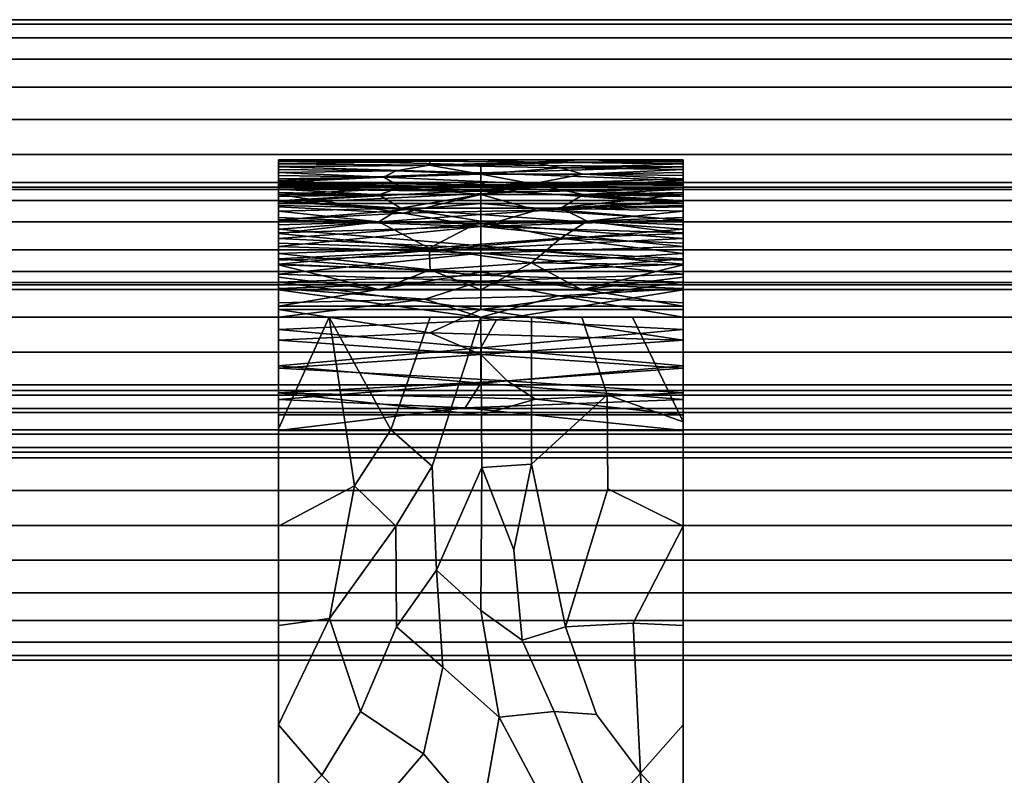
# Model space of a CAD drawing. Units: millimetres. Extents: x -306 to 306, y -233 to 255.
# Drawn here: x -169 to -37, y 142 to 243 of the extents above; entities that cross this region are included whole.
import ezdxf

# ---------------------------------------------------------------- set-up
doc = ezdxf.new("R2010")
doc.units = ezdxf.units.MM
doc.layers.add('A-GENM', color=7, linetype='Continuous', lineweight=30)

# ---------------------------------------------------------------- blocks, each defined once
blk = doc.blocks.new('FamilyGeomCombination_26770-3D Ortho 1')
at = {"layer": 'A-GENM'}
mesh = blk.add_polyface(dxfattribs=at)
corners = [(-270, 243, 570), (270, 243, 570), (270, 242.39, 565.34), (270, 240.59, 561), (270, 237.73, 557.27), (270, 234, 554.41), (270, 229.66, 552.61), (270, 225, 552), (270, 220.34, 552.61), (270, 216, 554.41), (270, 212.27, 557.27), (270, 209.41, 561), (270, 207.62, 565.34), (270, 207, 570), (-270, 207, 570), (-270, 207.62, 565.34), (-270, 209.41, 561), (-270, 212.27, 557.27), (-270, 216, 554.41), (-270, 220.34, 552.61), (-270, 225, 552), (-270, 229.66, 552.61), (-270, 234, 554.41), (-270, 237.73, 557.27), (-270, 240.59, 561), (-270, 242.39, 565.34)]
mesh.append_faces([[corners[k] for k in face] for face in [(15, 12, 13, 14)]], dxfattribs={"vtx0": -1})
mesh.append_faces([[corners[k] for k in face] for face in [(25, 2, 3, 24), (24, 3, 4, 23), (22, 5, 6, 21), (23, 4, 5, 22), (21, 6, 7, 20), (19, 8, 9, 18), (18, 9, 10, 17), (16, 11, 12, 15), (17, 10, 11, 16), (8, 19, 20, 7)]], dxfattribs={"vtx0": -1, "vtx2": -1})
mesh.append_faces([[corners[k] for k in face] for face in [(0, 1, 2, 25)]], dxfattribs={"vtx2": -1})
mesh = blk.add_polyface(dxfattribs=at)
corners = [(270, 243, 570), (-270, 243, 570), (-270, 242.39, 574.66), (-270, 240.59, 579), (-270, 237.73, 582.73), (-270, 234, 585.59), (-270, 229.66, 587.39), (-270, 225, 588), (-270, 220.34, 587.39), (-270, 216, 585.59), (-270, 212.27, 582.73), (-270, 209.41, 579), (-270, 207.62, 574.66), (-270, 207, 570), (270, 207, 570), (270, 207.62, 574.66), (270, 209.41, 579), (270, 212.27, 582.73), (270, 216, 585.59), (270, 220.34, 587.39), (270, 225, 588), (270, 229.66, 587.39), (270, 234, 585.59), (270, 237.73, 582.73), (270, 240.59, 579), (270, 242.39, 574.66)]
mesh.append_faces([[corners[k] for k in face] for face in [(2, 25, 0, 1)]], dxfattribs={"vtx0": -1})
mesh.append_faces([[corners[k] for k in face] for face in [(12, 15, 16, 11), (11, 16, 17, 10), (9, 18, 19, 8), (10, 17, 18, 9), (8, 19, 20, 7), (6, 21, 22, 5), (5, 22, 23, 4), (3, 24, 25, 2), (4, 23, 24, 3), (21, 6, 7, 20)]], dxfattribs={"vtx0": -1, "vtx2": -1})
mesh.append_faces([[corners[k] for k in face] for face in [(12, 13, 14, 15)]], dxfattribs={"vtx3": -1})
mesh = blk.add_polyface(dxfattribs=at)
corners = [(-270, 243, 510), (270, 243, 510), (270, 242.39, 505.34), (270, 240.59, 501), (270, 237.73, 497.27), (270, 234, 494.41), (270, 229.66, 492.61), (270, 225, 492), (270, 220.34, 492.61), (270, 216, 494.41), (270, 212.27, 497.27), (270, 209.41, 501), (270, 207.62, 505.34), (270, 207, 510), (-270, 207, 510), (-270, 207.62, 505.34), (-270, 209.41, 501), (-270, 212.27, 497.27), (-270, 216, 494.41), (-270, 220.34, 492.61), (-270, 225, 492), (-270, 229.66, 492.61), (-270, 234, 494.41), (-270, 237.73, 497.27), (-270, 240.59, 501), (-270, 242.39, 505.34)]
mesh.append_faces([[corners[k] for k in face] for face in [(15, 12, 13, 14)]], dxfattribs={"vtx0": -1})
mesh.append_faces([[corners[k] for k in face] for face in [(25, 2, 3, 24), (24, 3, 4, 23), (22, 5, 6, 21), (23, 4, 5, 22), (21, 6, 7, 20), (19, 8, 9, 18), (18, 9, 10, 17), (16, 11, 12, 15), (17, 10, 11, 16), (8, 19, 20, 7)]], dxfattribs={"vtx0": -1, "vtx2": -1})
mesh.append_faces([[corners[k] for k in face] for face in [(0, 1, 2, 25)]], dxfattribs={"vtx2": -1})
mesh = blk.add_polyface(dxfattribs=at)
corners = [(270, 243, 510), (-270, 243, 510), (-270, 242.39, 514.66), (-270, 240.59, 519), (-270, 237.73, 522.73), (-270, 234, 525.59), (-270, 229.66, 527.39), (-270, 225, 528), (-270, 220.34, 527.39), (-270, 216, 525.59), (-270, 212.27, 522.73), (-270, 209.41, 519), (-270, 207.62, 514.66), (-270, 207, 510), (270, 207, 510), (270, 207.62, 514.66), (270, 209.41, 519), (270, 212.27, 522.73), (270, 216, 525.59), (270, 220.34, 527.39), (270, 225, 528), (270, 229.66, 527.39), (270, 234, 525.59), (270, 237.73, 522.73), (270, 240.59, 519), (270, 242.39, 514.66)]
mesh.append_faces([[corners[k] for k in face] for face in [(2, 25, 0, 1)]], dxfattribs={"vtx0": -1})
mesh.append_faces([[corners[k] for k in face] for face in [(12, 15, 16, 11), (11, 16, 17, 10), (9, 18, 19, 8), (10, 17, 18, 9), (8, 19, 20, 7), (6, 21, 22, 5), (5, 22, 23, 4), (3, 24, 25, 2), (4, 23, 24, 3), (21, 6, 7, 20)]], dxfattribs={"vtx0": -1, "vtx2": -1})
mesh.append_faces([[corners[k] for k in face] for face in [(12, 13, 14, 15)]], dxfattribs={"vtx3": -1})
mesh = blk.add_polyface(dxfattribs=at)
corners = [(-270, 221.27, 428.79), (270, 221.27, 428.79), (270, 220.65, 424.13), (270, 218.85, 419.79), (270, 216, 416.07), (270, 212.27, 413.21), (270, 207.93, 411.41), (270, 203.27, 410.8), (270, 198.62, 411.41), (270, 194.28, 413.21), (270, 190.55, 416.07), (270, 187.69, 419.79), (270, 185.89, 424.13), (270, 185.28, 428.79), (-270, 185.28, 428.79), (-270, 185.89, 424.13), (-270, 187.69, 419.79), (-270, 190.55, 416.07), (-270, 194.28, 413.21), (-270, 198.62, 411.41), (-270, 203.27, 410.8), (-270, 207.93, 411.41), (-270, 212.27, 413.21), (-270, 216, 416.07), (-270, 218.85, 419.79), (-270, 220.65, 424.13)]
mesh.append_faces([[corners[k] for k in face] for face in [(15, 12, 13, 14)]], dxfattribs={"vtx0": -1})
mesh.append_faces([[corners[k] for k in face] for face in [(25, 2, 3, 24), (24, 3, 4, 23), (22, 5, 6, 21), (23, 4, 5, 22), (21, 6, 7, 20), (19, 8, 9, 18), (18, 9, 10, 17), (16, 11, 12, 15), (17, 10, 11, 16), (8, 19, 20, 7)]], dxfattribs={"vtx0": -1, "vtx2": -1})
mesh.append_faces([[corners[k] for k in face] for face in [(0, 1, 2, 25)]], dxfattribs={"vtx2": -1})
mesh = blk.add_polyface(dxfattribs=at)
corners = [(270, 221.27, 428.79), (-270, 221.27, 428.79), (-270, 220.65, 433.44), (-270, 218.85, 437.78), (-270, 216, 441.51), (-270, 212.27, 444.37), (-270, 207.93, 446.17), (-270, 203.27, 446.78), (-270, 198.62, 446.17), (-270, 194.28, 444.37), (-270, 190.55, 441.51), (-270, 187.69, 437.78), (-270, 185.89, 433.44), (-270, 185.28, 428.79), (270, 185.28, 428.79), (270, 185.89, 433.44), (270, 187.69, 437.78), (270, 190.55, 441.51), (270, 194.28, 444.37), (270, 198.62, 446.17), (270, 203.27, 446.78), (270, 207.93, 446.17), (270, 212.27, 444.37), (270, 216, 441.51), (270, 218.85, 437.78), (270, 220.65, 433.44)]
mesh.append_faces([[corners[k] for k in face] for face in [(2, 25, 0, 1)]], dxfattribs={"vtx0": -1})
mesh.append_faces([[corners[k] for k in face] for face in [(12, 15, 16, 11), (11, 16, 17, 10), (9, 18, 19, 8), (10, 17, 18, 9), (8, 19, 20, 7), (6, 21, 22, 5), (5, 22, 23, 4), (3, 24, 25, 2), (4, 23, 24, 3), (21, 6, 7, 20)]], dxfattribs={"vtx0": -1, "vtx2": -1})
mesh.append_faces([[corners[k] for k in face] for face in [(12, 13, 14, 15)]], dxfattribs={"vtx3": -1})
mesh = blk.add_polyface(dxfattribs=at)
corners = [(-240, 193.5, 49.5), (240, 193.5, 49.5), (240, 192.89, 44.84), (240, 191.09, 40.5), (240, 188.23, 36.77), (240, 184.5, 33.91), (240, 180.16, 32.11), (240, 175.5, 31.5), (240, 170.85, 32.11), (240, 166.5, 33.91), (240, 162.78, 36.77), (240, 159.92, 40.5), (240, 158.12, 44.84), (240, 157.5, 49.5), (-240, 157.5, 49.5), (-240, 158.12, 44.84), (-240, 159.92, 40.5), (-240, 162.78, 36.77), (-240, 166.5, 33.91), (-240, 170.85, 32.11), (-240, 175.5, 31.5), (-240, 180.16, 32.11), (-240, 184.5, 33.91), (-240, 188.23, 36.77), (-240, 191.09, 40.5), (-240, 192.89, 44.84)]
mesh.append_faces([[corners[k] for k in face] for face in [(1, 2, 25, 0)]], dxfattribs={"vtx1": -1})
mesh.append_faces([[corners[k] for k in face] for face in [(2, 3, 24, 25), (4, 5, 22, 23), (3, 4, 23, 24), (5, 6, 21, 22), (20, 21, 6, 7), (8, 9, 18, 19), (9, 10, 17, 18), (11, 12, 15, 16), (10, 11, 16, 17), (7, 8, 19, 20)]], dxfattribs={"vtx1": -1, "vtx3": -1})
mesh.append_faces([[corners[k] for k in face] for face in [(12, 13, 14, 15)]], dxfattribs={"vtx3": -1})
mesh = blk.add_polyface(dxfattribs=at)
corners = [(240, 193.5, 49.5), (-240, 193.5, 49.5), (-240, 192.89, 54.15), (-240, 191.09, 58.5), (-240, 188.23, 62.22), (-240, 184.5, 65.08), (-240, 180.16, 66.88), (-240, 175.5, 67.5), (-240, 170.85, 66.88), (-240, 166.5, 65.08), (-240, 162.78, 62.22), (-240, 159.92, 58.5), (-240, 158.12, 54.15), (-240, 157.5, 49.5), (240, 157.5, 49.5), (240, 158.12, 54.15), (240, 159.92, 58.5), (240, 162.78, 62.22), (240, 166.5, 65.08), (240, 170.85, 66.88), (240, 175.5, 67.5), (240, 180.16, 66.88), (240, 184.5, 65.08), (240, 188.23, 62.22), (240, 191.09, 58.5), (240, 192.89, 54.15)]
mesh.append_faces([[corners[k] for k in face] for face in [(15, 16, 11, 12), (17, 18, 9, 10), (16, 17, 10, 11), (18, 19, 8, 9), (7, 8, 19, 20), (21, 22, 5, 6), (22, 23, 4, 5), (24, 25, 2, 3), (23, 24, 3, 4), (20, 21, 6, 7)]], dxfattribs={"vtx1": -1, "vtx3": -1})
mesh.append_faces([[corners[k] for k in face] for face in [(13, 14, 15, 12)]], dxfattribs={"vtx2": -1})
mesh.append_faces([[corners[k] for k in face] for face in [(25, 0, 1, 2)]], dxfattribs={"vtx3": -1})

msp = doc.modelspace()

# ---------------------------------------------------------------- block references
at = {"lineweight": 30}
msp.add_blockref('FamilyGeomCombination_26770-3D Ortho 1', (0, 0), dxfattribs=at)

# ---------------------------------------------------------------- meshes
at = {"layer": 'A-GENM'}
mesh = msp.add_polyface(dxfattribs=at)
corners = [(-134, 204.76, 449.74), (-134, 210.36, 448.51), (-134, 215.03, 446.38), (-134, 218.75, 443.34), (-134, 221.53, 439.39), (-134, 223.37, 434.54), (-134, 224.28, 428.79), (-134, 224.21, 426.78), (-134, 224.02, 425.18), (-134, 223.75, 423.9), (-134, 223.4, 422.84), (-134, 223.02, 421.9), (-134, 222.61, 421), (-134, 222.19, 420.12), (-134, 221.76, 419.27), (-134, 221.32, 418.45), (-134, 220.86, 417.64), (-134, 220.4, 416.86), (-134, 219.93, 416.1), (-134, 219.41, 415.36), (-134, 218.84, 414.64), (-134, 218.2, 413.93), (-134, 217.46, 413.22), (-134, 216.6, 412.52), (-134, 215.6, 411.83), (-134, 214.46, 411.14), (-134, 213.19, 410.46), (-134, 211.79, 409.81), (-134, 210.27, 409.19), (-134, 208.64, 408.62), (-134, 206.92, 408.1), (-134, 201.66, 407.82), (-134, 196.78, 408.74), (-134, 192.28, 410.87), (-134, 188.15, 414.21), (-134, 190.27, 416.33), (-134, 193.18, 413.8), (-134, 196.49, 412.04), (-134, 200.21, 411.04), (-134, 204.32, 410.81), (-134, 207.96, 411.38), (-134, 211.09, 412.5), (-134, 213.81, 414.18), (-134, 216.24, 416.4), (-134, 218.48, 419.15), (-134, 220.4, 423.32), (-134, 221.24, 427.55), (-134, 221, 431.85), (-134, 219.67, 436.22), (-134, 218, 438.92), (-134, 216.28, 441.09), (-134, 214.53, 442.81), (-134, 212.73, 444.13), (-134, 210.9, 445.1), (-134, 209.04, 445.8), (-134, 207.14, 446.27), (-134, 205.22, 446.58), (-134, 203.27, 446.78), (-134, 175.41, 446.78), (-134, 148.85, 446.78), (-134, 123.56, 446.78), (-134, 99.51, 446.78), (-134, 76.67, 446.78), (-134, 55, 446.78), (-134, 34.48, 446.78), (-134, 15.07, 446.78), (-134, -3.26, 446.78), (-134, -20.54, 446.78), (-134, -36.8, 446.78), (-134, -52.07, 446.78), (-134, -66.38, 446.78), (-134, -79.77, 446.78), (-134, -92.27, 446.78), (-134, -103.9, 446.78), (-134, -114.7, 446.78), (-134, -124.7, 446.78), (-134, -133.94, 446.78), (-134, -142.44, 446.78), (-134, -150.23, 446.78), (-134, -157.35, 446.78), (-134, -163.82, 446.78), (-134, -169.69, 446.78), (-134, -174.97, 446.78), (-134, -179.71, 446.78), (-134, -183.93, 446.78), (-134, -187.66, 446.78), (-134, -190.94, 446.78), (-134, -193.8, 446.78), (-134, -196.27, 446.78), (-134, -198.37, 446.78), (-134, -200.15, 446.78), (-134, -201.63, 446.78), (-134, -202.84, 446.78), (-134, -203.82, 446.78), (-134, -204.6, 446.78), (-134, -205.2, 446.78), (-134, -205.67, 446.78), (-134, -206.02, 446.78), (-134, -206.3, 446.78), (-134, -206.63, 446.75), (-134, -207.5, 446.55), (-134, -209.42, 445.99), (-134, -212.15, 444.82), (-134, -215.01, 442.95), (-134, -217.03, 441.04), (-134, -219.44, 437.73), (-134, -220.58, 435.51), (-134, -221.49, 431.64), (-134, -221.72, 429.57), (-134, -221.33, 426.09), (-134, -220, 421.56), (-134, -218.65, 418.76), (-134, -216.84, 416.52), (-134, -214.29, 414.28), (-134, -211.53, 412.61), (-134, -208.78, 411.58), (-134, -205.66, 411.03), (-134, -202.1, 411.07), (-134, -198.6, 411.77), (-134, -195.27, 413.17), (-134, -192.41, 415.01), (-134, -190.05, 417.36), (-134, -186.67, 423.22), (-134, -183.86, 422.31), (-134, -187.25, 415.76), (-134, -190.76, 412.73), (-134, -194.01, 410.7), (-134, -197.18, 409.31), (-134, -200.47, 408.51), (-134, -203.98, 408.29), (-134, -207.64, 408.65), (-134, -211.12, 409.57), (-134, -214.23, 410.99), (-134, -216.97, 412.86), (-134, -219.39, 415.21), (-134, -221.54, 418.16), (-134, -223.21, 421.38), (-134, -224.21, 424.56), (-134, -224.67, 427.87), (-134, -224.65, 430.83), (-134, -223.97, 434.13), (-134, -222.62, 437.91), (-134, -221.04, 440.77), (-134, -219.35, 442.86), (-134, -216.67, 445.22), (-134, -213.19, 447.41), (-134, -209.07, 449.02), (-134, -203.79, 449.74)]
mesh.append_faces([[corners[k] for k in face] for face in [(99, 146, 98), (102, 145, 101), (89, 147, 88), (79, 147, 78), (84, 147, 83), (114, 132, 113), (57, 0, 56), (51, 3, 50), (37, 33, 36)]], dxfattribs={"vtx0": -1, "vtx1": -1})
mesh.append_faces([[corners[k] for k in face] for face in [(101, 145, 146, 100), (147, 97, 98, 146), (104, 143, 144, 103), (146, 99, 100), (147, 73, 74), (106, 140, 141, 105), (136, 109, 110, 135), (135, 110, 111, 134), (134, 111, 112, 133), (133, 112, 113, 132), (121, 124, 125, 120), (0, 65, 66), (1, 53, 54), (2, 52, 53, 1), (46, 7, 8, 45), (43, 19, 20)]], dxfattribs={"vtx0": -1, "vtx2": -1})
mesh.append_faces([[corners[k] for k in face] for face in [(147, 95, 96, 97), (147, 89, 90, 91), (147, 71, 72, 73), (0, 61, 62, 63), (0, 57, 58, 59), (0, 59, 60, 61), (147, 67, 68, 69), (0, 63, 64, 65), (45, 10, 11, 12)]], dxfattribs={"vtx0": -1, "vtx3": -1})
mesh.append_faces([[corners[k] for k in face] for face in [(94, 95, 147, 93), (92, 93, 147, 91), (87, 88, 147, 86), (85, 86, 147, 84), (82, 83, 147, 81), (80, 81, 147, 79), (77, 78, 147, 76), (75, 76, 147, 74), (106, 107, 140), (141, 142, 105), (137, 138, 109, 136), (126, 127, 119), (70, 71, 147, 69), (54, 55, 1), (24, 25, 42, 23), (29, 30, 40), (27, 28, 41, 26), (15, 16, 44, 14), (12, 13, 45), (9, 10, 45, 8), (21, 22, 43, 20), (17, 18, 44, 16)]], dxfattribs={"vtx1": -1, "vtx2": -1})
mesh.append_faces([[corners[k] for k in face] for face in [(104, 105, 142, 143), (102, 103, 144, 145), (139, 140, 107, 108), (138, 139, 108, 109), (119, 120, 125, 126), (118, 119, 127, 128), (115, 116, 130, 131), (131, 132, 114, 115), (129, 130, 116, 117), (128, 129, 117, 118), (147, 0, 66, 67), (55, 56, 0, 1), (51, 52, 2, 3), (49, 50, 3, 4), (47, 48, 5, 6), (46, 47, 6, 7), (48, 49, 4, 5), (41, 42, 25, 26), (40, 41, 28, 29), (37, 38, 32, 33), (38, 39, 31, 32), (30, 31, 39, 40), (13, 14, 44, 45), (22, 23, 42, 43), (43, 44, 18, 19)]], dxfattribs={"vtx1": -1, "vtx3": -1})
mesh.append_faces([[corners[k] for k in face] for face in [(122, 123, 124, 121), (34, 35, 36, 33)]], dxfattribs={"vtx2": -1})
mesh = msp.add_polyface(dxfattribs=at)
corners = [(-80, 224.28, 428.79), (-80, 224.21, 426.78), (-80, 224.02, 425.18), (-80, 223.75, 423.9), (-80, 223.4, 422.84), (-80, 223.02, 421.9), (-80, 222.61, 421), (-80, 222.19, 420.12), (-80, 221.76, 419.27), (-80, 221.32, 418.45), (-80, 220.86, 417.64), (-80, 220.4, 416.86), (-80, 219.93, 416.1), (-80, 219.41, 415.36), (-80, 218.84, 414.64), (-80, 218.2, 413.93), (-80, 217.46, 413.22), (-80, 216.6, 412.52), (-80, 215.6, 411.83), (-80, 214.46, 411.14), (-80, 213.19, 410.46), (-80, 211.79, 409.81), (-80, 210.27, 409.19), (-80, 208.64, 408.62), (-80, 206.92, 408.1), (-134, 206.92, 408.1), (-134, 208.64, 408.62), (-134, 210.27, 409.19), (-134, 211.79, 409.81), (-134, 213.19, 410.46), (-134, 214.46, 411.14), (-134, 215.6, 411.83), (-134, 216.6, 412.52), (-134, 217.46, 413.22), (-134, 218.2, 413.93), (-134, 218.84, 414.64), (-134, 219.41, 415.36), (-134, 219.93, 416.1), (-134, 220.4, 416.86), (-134, 220.86, 417.64), (-134, 221.32, 418.45), (-134, 221.76, 419.27), (-134, 222.19, 420.12), (-134, 222.61, 421), (-134, 223.02, 421.9), (-134, 223.4, 422.84), (-134, 223.75, 423.9), (-134, 224.02, 425.18), (-134, 224.21, 426.78), (-134, 224.28, 428.79), (-107, 206.92, 408.1), (-107, 216.12, 412.18), (-107, 219.67, 415.73), (-107, 222.4, 420.56), (-107, 224.28, 428.79), (-113.91, 212.5, 410.13), (-100.09, 221.09, 418.04), (-113.91, 223.58, 423.35), (-96.32, 217.84, 413.57), (-117.68, 217.84, 413.57), (-96.32, 213.84, 410.79), (-117.68, 220.63, 417.25), (-96.32, 223.21, 422.36), (-93.5, 206.92, 408.1), (-93.5, 224.28, 428.79), (-119.94, 221.98, 419.69), (-120.5, 206.92, 408.1), (-93.31, 219.67, 415.73), (-120.5, 224.28, 428.79), (-100.25, 210.53, 409.29), (-100.25, 223.98, 424.94), (-118.35, 222.84, 421.49), (-113.75, 209.61, 408.95), (-113.75, 224.11, 425.79), (-120.62, 216.03, 412.11), (-120.62, 219.63, 415.67), (-93.38, 222.37, 420.48), (-92.83, 216.12, 412.18)]
mesh.append_faces([[corners[k] for k in face] for face in [(23, 63, 22), (20, 60, 19), (19, 77, 18), (44, 71, 43), (21, 60, 20), (16, 58, 15), (66, 72, 50), (32, 74, 31), (33, 74, 32), (11, 56, 10), (54, 73, 68), (13, 67, 12), (38, 75, 37), (9, 56, 8), (41, 65, 40), (45, 71, 44), (4, 62, 3), (15, 58, 14), (7, 76, 6), (18, 77, 17)]], dxfattribs={"vtx0": -1, "vtx1": -1})
mesh.append_faces([[corners[k] for k in face] for face in [(28, 55, 72), (57, 73, 70), (16, 77, 58), (60, 69, 55), (14, 58, 67), (62, 57, 70), (65, 53, 56), (60, 77, 19), (3, 62, 70), (60, 51, 77), (74, 51, 55), (57, 71, 45), (50, 72, 69), (33, 59, 74), (38, 61, 75), (68, 73, 47), (61, 56, 52), (66, 27, 72), (60, 21, 69), (61, 52, 75), (73, 54, 70), (67, 56, 11), (64, 2, 70), (75, 59, 35), (76, 62, 5), (63, 69, 22), (69, 72, 55), (62, 53, 57), (53, 71, 57), (59, 75, 52), (61, 65, 56), (40, 65, 61), (56, 76, 8), (59, 51, 74), (46, 73, 57), (74, 55, 30), (67, 52, 56), (53, 65, 71), (60, 55, 51), (43, 71, 65), (76, 53, 62), (53, 76, 56)]], dxfattribs={"vtx0": -1, "vtx1": -1, "vtx2": -1})
mesh.append_faces([[corners[k] for k in face] for face in [(51, 59, 58, 77), (52, 67, 58, 59)]], dxfattribs={"vtx0": -1, "vtx1": -1, "vtx2": -1, "vtx3": -1})
mesh.append_faces([[corners[k] for k in face] for face in [(66, 26, 27), (69, 63, 50), (77, 16, 17), (55, 29, 30), (62, 4, 5), (61, 39, 40), (61, 38, 39), (64, 1, 2), (57, 45, 46)]], dxfattribs={"vtx0": -1, "vtx2": -1})
mesh.append_faces([[corners[k] for k in face] for face in [(35, 36, 75), (30, 31, 74), (28, 29, 55), (46, 47, 73), (13, 14, 67), (11, 12, 67), (34, 35, 59), (33, 34, 59), (9, 10, 56), (5, 6, 76), (21, 22, 69), (7, 8, 76), (2, 3, 70), (54, 64, 70), (47, 48, 68), (41, 42, 65), (42, 43, 65), (27, 28, 72), (36, 37, 75)]], dxfattribs={"vtx1": -1, "vtx2": -1})
mesh.append_faces([[corners[k] for k in face] for face in [(66, 25, 26), (48, 49, 68), (23, 24, 63), (64, 0, 1)]], dxfattribs={"vtx2": -1})
mesh = msp.add_polyface(dxfattribs=at)
corners = [(-80, 204.76, 449.74), (-80, 210.36, 448.51), (-80, 215.03, 446.38), (-80, 218.75, 443.34), (-80, 221.53, 439.39), (-80, 223.37, 434.54), (-80, 224.28, 428.79), (-134, 224.28, 428.79), (-134, 223.37, 434.54), (-134, 221.53, 439.39), (-134, 218.75, 443.34), (-134, 215.03, 446.38), (-134, 210.36, 448.51), (-134, 204.76, 449.74), (-107, 224.28, 428.79), (-107, 222.57, 437.08), (-107, 220.26, 441.48), (-107, 204.76, 449.74), (-107, 217, 444.97), (-107, 212.81, 447.56), (-107, 223.64, 433.42), (-107, 209.28, 448.84)]
mesh.append_faces([[corners[k] for k in face] for face in [(13, 21, 12), (6, 20, 5), (11, 18, 10), (2, 19, 1), (4, 16, 3), (1, 21, 0), (8, 20, 7)]], dxfattribs={"vtx0": -1, "vtx1": -1})
mesh.append_faces([[corners[k] for k in face] for face in [(15, 16, 4), (1, 19, 21), (15, 5, 20), (8, 15, 20), (3, 16, 18), (9, 16, 15), (10, 18, 16), (19, 12, 21), (18, 11, 19), (19, 2, 18)]], dxfattribs={"vtx0": -1, "vtx1": -1, "vtx2": -1})
mesh.append_faces([[corners[k] for k in face] for face in [(19, 11, 12), (18, 2, 3), (16, 9, 10), (15, 8, 9)]], dxfattribs={"vtx0": -1, "vtx2": -1})
mesh.append_faces([[corners[k] for k in face] for face in [(21, 13, 17, 0)]], dxfattribs={"vtx0": -1, "vtx3": -1})
mesh.append_faces([[corners[k] for k in face] for face in [(14, 7, 20, 6), (4, 5, 15)]], dxfattribs={"vtx1": -1, "vtx2": -1})
mesh = msp.add_polyface(dxfattribs=at)
corners = [(-80, 204.76, 449.74), (-80, -203.79, 449.74), (-80, -209.07, 449.02), (-80, -213.19, 447.41), (-80, -216.67, 445.22), (-80, -219.35, 442.86), (-80, -221.04, 440.77), (-80, -222.62, 437.91), (-80, -223.97, 434.13), (-80, -224.65, 430.83), (-80, -224.67, 427.87), (-80, -224.21, 424.56), (-80, -223.21, 421.38), (-80, -221.54, 418.16), (-80, -219.39, 415.21), (-80, -216.97, 412.86), (-80, -214.23, 410.99), (-80, -211.12, 409.57), (-80, -207.64, 408.65), (-80, -203.98, 408.29), (-80, -200.47, 408.51), (-80, -197.18, 409.31), (-80, -194.01, 410.7), (-80, -190.76, 412.73), (-80, -187.25, 415.76), (-80, -183.86, 422.31), (-80, -186.67, 423.22), (-80, -190.05, 417.36), (-80, -192.41, 415.01), (-80, -195.27, 413.17), (-80, -198.6, 411.77), (-80, -202.1, 411.07), (-80, -205.66, 411.03), (-80, -208.78, 411.58), (-80, -211.53, 412.61), (-80, -214.29, 414.28), (-80, -216.84, 416.52), (-80, -218.65, 418.76), (-80, -220, 421.56), (-80, -221.33, 426.09), (-80, -221.72, 429.57), (-80, -221.49, 431.64), (-80, -220.58, 435.51), (-80, -219.44, 437.73), (-80, -217.03, 441.04), (-80, -215.01, 442.95), (-80, -212.15, 444.82), (-80, -209.42, 445.99), (-80, -207.5, 446.55), (-80, -206.63, 446.75), (-80, -206.3, 446.78), (-80, -206.02, 446.78), (-80, -205.67, 446.78), (-80, -205.2, 446.78), (-80, -204.6, 446.78), (-80, -203.82, 446.78), (-80, -202.84, 446.78), (-80, -201.63, 446.78), (-80, -200.15, 446.78), (-80, -198.37, 446.78), (-80, -196.27, 446.78), (-80, -193.8, 446.78), (-80, -190.94, 446.78), (-80, -187.66, 446.78), (-80, -183.93, 446.78), (-80, -179.71, 446.78), (-80, -174.97, 446.78), (-80, -169.69, 446.78), (-80, -163.82, 446.78), (-80, -157.35, 446.78), (-80, -150.23, 446.78), (-80, -142.44, 446.78), (-80, -133.94, 446.78), (-80, -124.7, 446.78), (-80, -114.7, 446.78), (-80, -103.9, 446.78), (-80, -92.27, 446.78), (-80, -79.77, 446.78), (-80, -66.38, 446.78), (-80, -52.07, 446.78), (-80, -36.8, 446.78), (-80, -20.54, 446.78), (-80, -3.26, 446.78), (-80, 15.07, 446.78), (-80, 34.48, 446.78), (-80, 55, 446.78), (-80, 76.67, 446.78), (-80, 99.51, 446.78), (-80, 123.56, 446.78), (-80, 148.85, 446.78), (-80, 175.41, 446.78), (-80, 203.27, 446.78), (-80, 205.22, 446.58), (-80, 207.14, 446.27), (-80, 209.04, 445.8), (-80, 210.9, 445.1), (-80, 212.73, 444.13), (-80, 214.53, 442.81), (-80, 216.28, 441.09), (-80, 218, 438.92), (-80, 219.67, 436.22), (-80, 221, 431.85), (-80, 221.24, 427.55), (-80, 220.4, 423.32), (-80, 218.48, 419.15), (-80, 216.24, 416.4), (-80, 213.81, 414.18), (-80, 211.09, 412.5), (-80, 207.96, 411.38), (-80, 204.32, 410.81), (-80, 200.21, 411.04), (-80, 196.49, 412.04), (-80, 193.18, 413.8), (-80, 190.27, 416.33), (-80, 188.15, 414.21), (-80, 192.28, 410.87), (-80, 196.78, 408.74), (-80, 201.66, 407.82), (-80, 206.92, 408.1), (-80, 208.64, 408.62), (-80, 210.27, 409.19), (-80, 211.79, 409.81), (-80, 213.19, 410.46), (-80, 214.46, 411.14), (-80, 215.6, 411.83), (-80, 216.6, 412.52), (-80, 217.46, 413.22), (-80, 218.2, 413.93), (-80, 218.84, 414.64), (-80, 219.41, 415.36), (-80, 219.93, 416.1), (-80, 220.4, 416.86), (-80, 220.86, 417.64), (-80, 221.32, 418.45), (-80, 221.76, 419.27), (-80, 222.19, 420.12), (-80, 222.61, 421), (-80, 223.02, 421.9), (-80, 223.4, 422.84), (-80, 223.75, 423.9), (-80, 224.02, 425.18), (-80, 224.21, 426.78), (-80, 224.28, 428.79), (-80, 223.37, 434.54), (-80, 221.53, 439.39), (-80, 218.75, 443.34), (-80, 215.03, 446.38), (-80, 210.36, 448.51)]
mesh.append_faces([[corners[k] for k in face] for face in [(103, 140, 102), (62, 1, 61), (71, 1, 70), (45, 4, 44), (28, 23, 27)]], dxfattribs={"vtx0": -1, "vtx1": -1})
mesh.append_faces([[corners[k] for k in face] for face in [(146, 96, 97), (145, 98, 99), (0, 91, 92), (0, 92, 93), (105, 129, 130, 104), (115, 111, 112), (116, 110, 111, 115), (117, 109, 110, 116), (109, 117, 118, 108), (2, 48, 49), (4, 45, 46), (27, 23, 24, 26), (23, 28, 29, 22), (34, 16, 17), (36, 14, 15, 35), (35, 15, 16, 34), (14, 36, 37, 13), (12, 38, 39, 11), (38, 12, 13, 37)]], dxfattribs={"vtx0": -1, "vtx2": -1})
mesh.append_faces([[corners[k] for k in face] for face in [(1, 75, 76, 77), (1, 77, 78, 79), (0, 83, 84, 85), (103, 138, 139, 140), (104, 133, 134, 135), (105, 127, 128, 129), (1, 62, 63, 64), (1, 64, 65, 66), (1, 57, 58, 59), (1, 71, 72, 73), (1, 73, 74, 75), (1, 66, 67, 68), (1, 55, 56, 57)]], dxfattribs={"vtx0": -1, "vtx3": -1})
mesh.append_faces([[corners[k] for k in face] for face in [(25, 26, 24)]], dxfattribs={"vtx1": -1})
mesh.append_faces([[corners[k] for k in face] for face in [(94, 95, 147), (141, 142, 102, 140), (90, 91, 0, 89), (88, 89, 0, 87), (86, 87, 0, 85), (79, 80, 1), (81, 82, 1, 80), (137, 138, 103, 136), (132, 133, 104, 131), (130, 131, 104), (125, 126, 106, 124), (122, 123, 107, 121), (119, 120, 108, 118), (60, 61, 1, 59), (69, 70, 1, 68), (54, 55, 1, 53), (52, 53, 1, 51), (49, 50, 2), (5, 6, 44, 4)]], dxfattribs={"vtx1": -1, "vtx2": -1})
mesh.append_faces([[corners[k] for k in face] for face in [(145, 146, 97, 98), (93, 94, 147, 0), (95, 96, 146, 147), (142, 143, 101, 102), (99, 100, 144, 145), (100, 101, 143, 144), (0, 1, 82, 83), (103, 104, 135, 136), (126, 127, 105, 106), (106, 107, 123, 124), (107, 108, 120, 121), (1, 2, 50, 51), (2, 3, 47, 48), (46, 47, 3, 4), (43, 44, 6, 7), (29, 30, 21, 22), (30, 31, 20, 21), (19, 20, 31, 32), (32, 33, 18, 19), (17, 18, 33, 34), (42, 43, 7, 8), (41, 42, 8, 9), (9, 10, 40, 41), (39, 40, 10, 11)]], dxfattribs={"vtx1": -1, "vtx3": -1})
mesh.append_faces([[corners[k] for k in face] for face in [(112, 113, 114, 115)]], dxfattribs={"vtx3": -1})
mesh = msp.add_polyface(dxfattribs=at)
corners = [(-80, 218.48, 419.15), (-80, 220.4, 423.32), (-80, 221.24, 427.55), (-80, 221, 431.85), (-80, 219.67, 436.22), (-134, 219.67, 436.22), (-134, 221, 431.85), (-134, 221.24, 427.55), (-134, 220.4, 423.32), (-134, 218.48, 419.15), (-107, 219.67, 436.22), (-107, 218.48, 419.15), (-107, 221.26, 429.69), (-106.37, 220.96, 425.43), (-111.92, 220.77, 432.94), (-102, 220.02, 422.26)]
mesh.append_faces([[corners[k] for k in face] for face in [(8, 13, 7), (9, 15, 8), (4, 14, 3), (1, 15, 0), (6, 14, 5)]], dxfattribs={"vtx0": -1, "vtx1": -1})
mesh.append_faces([[corners[k] for k in face] for face in [(3, 14, 12), (1, 13, 15), (6, 12, 14), (12, 7, 13), (8, 15, 13), (12, 13, 2)]], dxfattribs={"vtx0": -1, "vtx1": -1, "vtx2": -1})
mesh.append_faces([[corners[k] for k in face] for face in [(12, 2, 3), (12, 6, 7)]], dxfattribs={"vtx0": -1, "vtx2": -1})
mesh.append_faces([[corners[k] for k in face] for face in [(15, 9, 11, 0)]], dxfattribs={"vtx0": -1, "vtx3": -1})
mesh.append_faces([[corners[k] for k in face] for face in [(1, 2, 13), (10, 5, 14, 4)]], dxfattribs={"vtx1": -1, "vtx2": -1})
mesh = msp.add_polyface(dxfattribs=at)
corners = [(-80, 219.67, 436.22), (-80, 218, 438.92), (-80, 216.28, 441.09), (-80, 214.53, 442.81), (-80, 212.73, 444.13), (-80, 210.9, 445.1), (-80, 209.04, 445.8), (-80, 207.14, 446.27), (-80, 205.22, 446.58), (-80, 203.27, 446.78), (-134, 203.27, 446.78), (-134, 205.22, 446.58), (-134, 207.14, 446.27), (-134, 209.04, 445.8), (-134, 210.9, 445.1), (-134, 212.73, 444.13), (-134, 214.53, 442.81), (-134, 216.28, 441.09), (-134, 218, 438.92), (-134, 219.67, 436.22), (-107, 203.27, 446.78), (-107, 208.09, 446.06), (-107, 211.82, 444.65), (-107, 219.67, 436.22), (-107, 215.41, 442.01), (-114.46, 205.7, 446.51), (-96.65, 206.16, 446.44), (-99.54, 217.58, 439.51), (-117.35, 217.17, 440.04)]
mesh.append_faces([[corners[k] for k in face] for face in [(18, 28, 17), (8, 26, 7), (7, 21, 6), (9, 26, 8), (19, 28, 18), (16, 24, 15), (5, 22, 4)]], dxfattribs={"vtx0": -1, "vtx1": -1})
mesh.append_faces([[corners[k] for k in face] for face in [(21, 26, 25), (21, 25, 12), (24, 27, 2), (22, 6, 21), (27, 28, 23), (7, 26, 21), (25, 26, 20), (21, 13, 22), (15, 24, 22), (24, 28, 27), (17, 28, 24), (22, 24, 4)]], dxfattribs={"vtx0": -1, "vtx1": -1, "vtx2": -1})
mesh.append_faces([[corners[k] for k in face] for face in [(25, 10, 11), (25, 20, 10), (26, 9, 20), (28, 19, 23), (24, 2, 3), (27, 23, 0), (27, 1, 2), (24, 16, 17), (21, 12, 13), (25, 11, 12), (24, 3, 4)]], dxfattribs={"vtx0": -1, "vtx2": -1})
mesh.append_faces([[corners[k] for k in face] for face in [(5, 6, 22), (14, 15, 22), (0, 1, 27), (13, 14, 22)]], dxfattribs={"vtx1": -1, "vtx2": -1})
mesh = msp.add_polyface(dxfattribs=at)
corners = [(-80, 204.32, 410.81), (-80, 207.96, 411.38), (-80, 211.09, 412.5), (-80, 213.81, 414.18), (-80, 216.24, 416.4), (-80, 218.48, 419.15), (-134, 218.48, 419.15), (-134, 216.24, 416.4), (-134, 213.81, 414.18), (-134, 211.09, 412.5), (-134, 207.96, 411.38), (-134, 204.32, 410.81), (-107, 218.48, 419.15), (-107, 212.49, 413.27), (-107, 204.32, 410.81), (-107, 215.76, 415.9), (-107, 208.89, 411.63)]
mesh.append_faces([[corners[k] for k in face] for face in [(12, 4, 5), (14, 10, 11)]], dxfattribs={"vtx0": -1})
mesh.append_faces([[corners[k] for k in face] for face in [(10, 16, 9), (4, 15, 3), (3, 13, 2)]], dxfattribs={"vtx0": -1, "vtx1": -1})
mesh.append_faces([[corners[k] for k in face] for face in [(15, 13, 3), (13, 15, 8), (7, 15, 12), (12, 15, 4), (1, 16, 14), (16, 10, 14), (13, 16, 2), (9, 16, 13)]], dxfattribs={"vtx0": -1, "vtx1": -1, "vtx2": -1})
mesh.append_faces([[corners[k] for k in face] for face in [(15, 7, 8), (16, 1, 2)]], dxfattribs={"vtx0": -1, "vtx2": -1})
mesh.append_faces([[corners[k] for k in face] for face in [(8, 9, 13)]], dxfattribs={"vtx1": -1, "vtx2": -1})
mesh.append_faces([[corners[k] for k in face] for face in [(12, 6, 7), (14, 0, 1)]], dxfattribs={"vtx2": -1})
mesh = msp.add_polyface(dxfattribs=at)
corners = [(-80, 206.92, 408.1), (-80, 201.66, 407.82), (-80, 196.78, 408.74), (-80, 192.28, 410.87), (-80, 188.15, 414.21), (-134, 188.15, 414.21), (-134, 192.28, 410.87), (-134, 196.78, 408.74), (-134, 201.66, 407.82), (-134, 206.92, 408.1), (-107, 188.15, 414.21), (-107, 194.48, 409.66), (-107, 206.92, 408.1), (-107, 199.18, 408.13), (-109.08, 191.21, 411.59), (-104.92, 202.94, 407.78)]
mesh.append_faces([[corners[k] for k in face] for face in [(7, 11, 6), (3, 11, 2), (9, 15, 8), (4, 14, 3), (8, 13, 7), (1, 15, 0), (6, 14, 5)]], dxfattribs={"vtx0": -1, "vtx1": -1})
mesh.append_faces([[corners[k] for k in face] for face in [(3, 14, 11), (2, 11, 13), (7, 13, 11), (15, 13, 8), (6, 11, 14), (15, 1, 13)]], dxfattribs={"vtx0": -1, "vtx1": -1, "vtx2": -1})
mesh.append_faces([[corners[k] for k in face] for face in [(13, 1, 2)]], dxfattribs={"vtx0": -1, "vtx2": -1})
mesh.append_faces([[corners[k] for k in face] for face in [(15, 9, 12, 0)]], dxfattribs={"vtx0": -1, "vtx3": -1})
mesh.append_faces([[corners[k] for k in face] for face in [(10, 5, 14, 4)]], dxfattribs={"vtx1": -1, "vtx2": -1})
mesh = msp.add_polyface(dxfattribs=at)
corners = [(-80, 204.76, 449.74), (-134, 204.76, 449.74), (-134, -203.79, 449.74), (-80, -203.79, 449.74)]
mesh.append_faces([[corners[k] for k in face] for face in [(0, 1, 2, 3)]])
mesh = msp.add_polyface(dxfattribs=at)
corners = [(-80, 190.27, 416.33), (-80, 193.18, 413.8), (-80, 196.49, 412.04), (-80, 200.21, 411.04), (-80, 204.32, 410.81), (-134, 204.32, 410.81), (-134, 200.21, 411.04), (-134, 196.49, 412.04), (-134, 193.18, 413.8), (-134, 190.27, 416.33), (-107, 204.32, 410.81), (-107, 190.27, 416.33), (-107, 198.3, 411.45), (-103.51, 194.79, 412.83), (-113.83, 201.2, 410.92), (-99.7, 192.36, 414.41)]
mesh.append_faces([[corners[k] for k in face] for face in [(11, 8, 9), (10, 3, 4)]], dxfattribs={"vtx0": -1})
mesh.append_faces([[corners[k] for k in face] for face in [(8, 13, 7), (1, 15, 0), (6, 14, 5)]], dxfattribs={"vtx0": -1, "vtx1": -1})
mesh.append_faces([[corners[k] for k in face] for face in [(3, 14, 12), (1, 13, 15), (11, 15, 8), (6, 12, 14), (7, 13, 12), (12, 13, 2), (8, 15, 13), (10, 14, 3)]], dxfattribs={"vtx0": -1, "vtx1": -1, "vtx2": -1})
mesh.append_faces([[corners[k] for k in face] for face in [(14, 10, 5), (12, 2, 3), (12, 6, 7), (15, 11, 0)]], dxfattribs={"vtx0": -1, "vtx2": -1})
mesh.append_faces([[corners[k] for k in face] for face in [(1, 2, 13)]], dxfattribs={"vtx1": -1, "vtx2": -1})
mesh = msp.add_polyface(dxfattribs=at)
corners = [(-112.92, 169.54, 446.78), (-118.28, 161.97, 446.78), (-118.34, 175.41, 446.78), (-113.51, 183.38, 446.78), (-86.75, 203.27, 446.78), (-80, 189.34, 446.78), (-90.13, 192.94, 446.78), (-93.5, 203.27, 446.78), (-107, 136.05, 446.78), (-104.56, 149.91, 446.78), (-99.21, 139.9, 446.78), (-106.03, 123.33, 446.78), (-123.07, 150.67, 446.78), (-114.67, 144.98, 446.78), (-122.33, 136.05, 446.78), (-128.23, 142.16, 446.78), (-90.05, 180.38, 446.78), (-80, 175.41, 446.78), (-86.68, 162.45, 446.78), (-95.72, 161.97, 446.78), (-127.92, 128.87, 446.78), (-134, 136.21, 446.78), (-127.21, 163.05, 446.78), (-102.62, 172.24, 446.78), (-101.48, 160.19, 446.78), (-107, 164.15, 446.78), (-106.88, 183.24, 446.78), (-100.25, 183.69, 446.78), (-80, 136.21, 446.78), (-80, 123.56, 446.78), (-85.28, 130.48, 446.78), (-85.71, 142.41, 446.78), (-114.67, 127.26, 446.78), (-134, 188.39, 446.78), (-127.25, 203.27, 446.78), (-123.87, 180.79, 446.78), (-134, 175.41, 446.78), (-107, 203.27, 446.78), (-100.25, 203.27, 446.78), (-91.57, 150.25, 446.78), (-120.5, 203.27, 446.78), (-113.75, 203.27, 446.78), (-119.02, 188.24, 446.78), (-112.06, 156.59, 446.78), (-134, 162.13, 446.78), (-91.43, 136.05, 446.78), (-97.21, 150.65, 446.78), (-80, 162.13, 446.78), (-80, 148.85, 446.78), (-134, 148.85, 446.78), (-89.15, 121.56, 446.78), (-96.19, 125.15, 446.78), (-134, 203.27, 446.78), (-80, 203.27, 446.78)]
mesh.append_faces([[corners[k] for k in face] for face in [(28, 31, 48), (44, 22, 49)]], dxfattribs={"vtx0": -1, "vtx1": -1})
mesh.append_faces([[corners[k] for k in face] for face in [(4, 5, 6, 7), (33, 34, 35, 36), (36, 35, 22, 44), (27, 23, 26), (25, 0, 26), (0, 43, 1), (22, 35, 2), (35, 34, 42)]], dxfattribs={"vtx0": -1, "vtx1": -1, "vtx2": -1})
mesh.append_faces([[corners[k] for k in face] for face in [(0, 1, 2, 3), (8, 9, 10, 11), (12, 13, 14, 15), (16, 17, 18, 19), (15, 14, 20, 21), (22, 2, 1, 12), (23, 24, 25, 26), (16, 19, 27, 6), (13, 8, 32, 14), (39, 19, 18, 31), (43, 0, 25, 9), (3, 37, 26, 0), (2, 35, 42, 3), (39, 31, 45, 46), (22, 12, 15, 49), (9, 8, 13, 43), (13, 12, 1, 43), (45, 50, 51, 10), (9, 25, 24, 46), (10, 9, 46, 45), (30, 50, 45, 31), (19, 39, 46, 24), (23, 27, 19, 24)]], dxfattribs={"vtx0": -1, "vtx1": -1, "vtx2": -1, "vtx3": -1})
mesh.append_faces([[corners[k] for k in face] for face in [(3, 42, 41, 37)]], dxfattribs={"vtx0": -1, "vtx1": -1, "vtx3": -1})
mesh.append_faces([[corners[k] for k in face] for face in [(18, 17, 47)]], dxfattribs={"vtx0": -1, "vtx2": -1})
mesh.append_faces([[corners[k] for k in face] for face in [(18, 47, 48, 31), (27, 38, 7, 6)]], dxfattribs={"vtx0": -1, "vtx2": -1, "vtx3": -1})
mesh.append_faces([[corners[k] for k in face] for face in [(40, 41, 42, 34), (21, 49, 15)]], dxfattribs={"vtx1": -1, "vtx2": -1})
mesh.append_faces([[corners[k] for k in face] for face in [(28, 29, 30, 31), (37, 38, 27, 26), (5, 17, 16, 6)]], dxfattribs={"vtx1": -1, "vtx2": -1, "vtx3": -1})
mesh.append_faces([[corners[k] for k in face] for face in [(33, 52, 34), (4, 53, 5)]], dxfattribs={"vtx2": -1})
mesh = msp.add_polyface(dxfattribs=at)
corners = [(-80, 190.27, 416.33), (-134, 190.27, 416.33), (-134, 188.15, 414.21), (-80, 188.15, 414.21)]
mesh.append_faces([[corners[k] for k in face] for face in [(0, 1, 2, 3)]])

doc.saveas('drawing.dxf')
